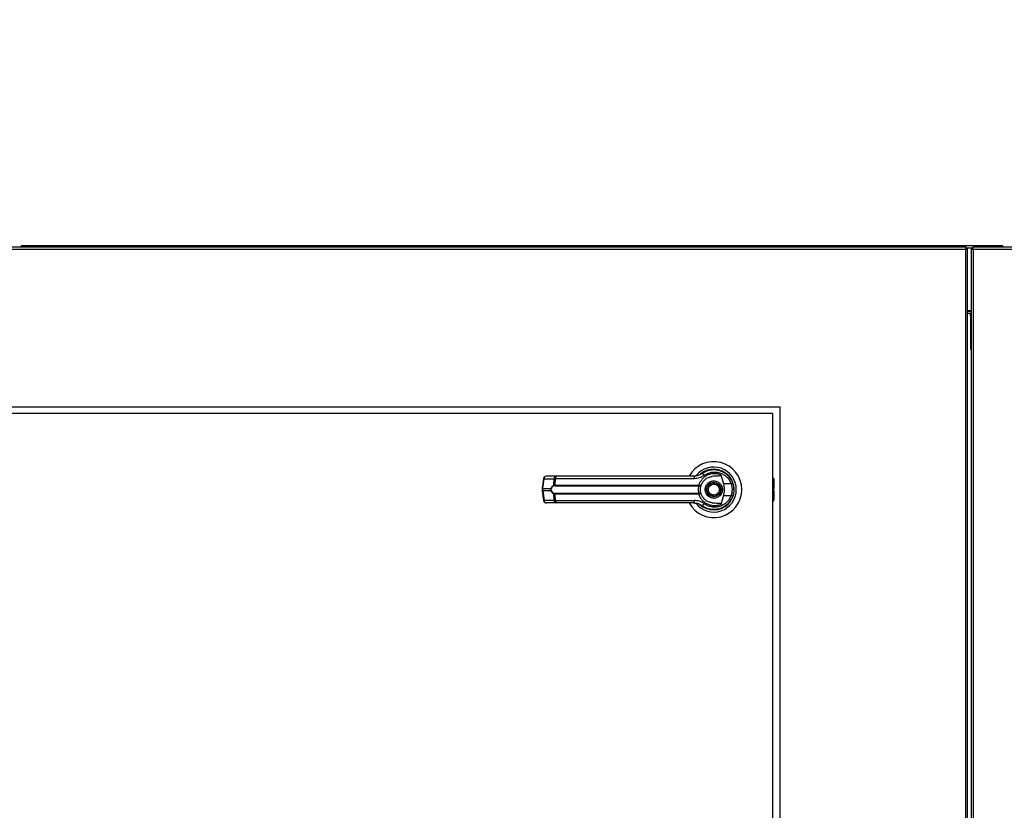
# Model space of a CAD drawing. Units: inches. Extents: x 0.3 to 10.6, y 0.4 to 8.2.
# Drawn here: x 6.5 to 6.8, y 3.5 to 3.8 of the extents above; entities that cross this region are included whole.
import ezdxf

# ---------------------------------------------------------------- set-up
doc = ezdxf.new("R2010")
doc.units = ezdxf.units.IN
doc.header["$MEASUREMENT"] = 0
doc.linetypes.add('HIDDEN', pattern=[0.07500000000000001, 0.05, -0.025])
doc.layers.add('SERVICE_AREA_LINE', color=7, linetype='HIDDEN')
doc.styles.add('SLDTEXTSTYLE0', font='GOTHIC.TTF', dxfattribs={"width": 0.913})
doc.styles.get("Standard").update_dxf_attribs({"font": 'GOTHIC.TTF'})
doc.dimstyles.new('SLDDIMSTYLE1', dxfattribs={"dimtxt": 0.08333333333333333, "dimasz": 0.1, "dimexe": 0, "dimexo": 0.0625, "dimgap": 0.02083333333333333, "dimtad": 0, "dimtih": 1, "dimtoh": 1, "dimdec": 6, "dimlfac": 85, "dimrnd": 1e-09, "dimzin": 12, "dimdsep": 46, "dimlunit": 5, "dimtxsty": 'SLDTEXTSTYLE0', "dimsah": 1, "dimcen": 0.09, "dimadec": 0, "dimazin": 3, "dimtfac": 1, "dimtdec": 3, "dimtofl": 0, "dimtmove": 0, "dimatfit": 3, "dimfxl": 1, "dimfrac": 2, "dimtolj": 1, "dimtzin": 12, "dimarcsym": 0})
doc.dimstyles.new('SLDDIMSTYLE2', dxfattribs={"dimtxt": 0.18, "dimasz": 0.03, "dimexe": 0, "dimexo": 0.0625, "dimgap": 0, "dimtad": 0, "dimtih": 1, "dimtoh": 1, "dimdec": 0, "dimrnd": 1e-09, "dimzin": 0, "dimdsep": 46, "dimlunit": 5, "dimtxsty": 'Standard', "dimblk1": 'DOT', "dimblk2": 'DOT', "dimsah": 1, "dimcen": 0.09, "dimadec": 0, "dimazin": 0, "dimtfac": 0.03, "dimtdec": 0, "dimtofl": 0, "dimtmove": 0, "dimatfit": 3, "dimldrblk": 'DOT', "dimfxl": 1, "dimfrac": 2, "dimtolj": 1, "dimtzin": 0, "dimarcsym": 0})

# ---------------------------------------------------------------- blocks, each defined once
blk = doc.blocks.new('_D_1')
at = {"layer": 'SERVICE_AREA_LINE'}
for p, q in [((6.103305472398127, 3.118136676326722), (6.103305472398127, 4.822821277222283)), ((7.800698413576676, 3.681667264567889), (7.800698413576676, 4.822821277222283)), ((6.103305472398127, 4.697821277222284), (6.498045123837493, 4.697821277222284)), ((7.800698413576676, 4.697821277222284), (7.334619192995789, 4.697821277222284))]:
    blk.add_line(p, q, dxfattribs=at)
for points in [[(6.103305472398127, 4.697821277222284), (6.203305472398126, 4.682821277222284), (6.203305472398126, 4.712821277222283)], [(7.800698413576676, 4.697821277222284), (7.700698413576676, 4.712821277222283), (7.700698413576676, 4.682821277222284)]]:
    blk.add_solid(points, dxfattribs=at)
at = {"layer": 'SERVICE_AREA_LINE', "char_height": 0.08333333333333333, "attachment_point": 1, "style": 'SLDTEXTSTYLE0'}
for s, insert in [('144 1/4"', (6.498045123837493, 4.738062882846488)), (' Overall', (6.919650086754317, 4.738062882846488))]:
    blk.add_mtext(s, dxfattribs=dict(at, insert=insert))
blk = doc.blocks.new('_D_2')
at = {"layer": 'SERVICE_AREA_LINE'}
for p, q in [((6.11530547239813, 3.748437264562019), (6.115305472398135, 4.630218391727749)), ((7.741886648868743, 3.748252558679651), (7.741886648868748, 4.630218391727741)), ((6.115305472398134, 4.50521839172775), (6.545312894882427, 4.505218391727747)), ((7.741886648868747, 4.505218391727741), (7.279109211338093, 4.505218391727744))]:
    blk.add_line(p, q, dxfattribs=at)
for points in [[(6.115305472398134, 4.50521839172775), (6.215305472398134, 4.490218391727749), (6.215305472398134, 4.520218391727749)], [(7.741886648868747, 4.505218391727741), (7.641886648868748, 4.520218391727742), (7.641886648868748, 4.490218391727742)]]:
    blk.add_solid(points, dxfattribs=at)
at = {"layer": 'SERVICE_AREA_LINE', "char_height": 0.08333333333333333, "attachment_point": 1, "style": 'SLDTEXTSTYLE0'}
for s, insert in [('138 1/4"', (6.545312894882427, 4.54545999735195)), (' Case', (6.966917857799251, 4.54545999735195))]:
    blk.add_mtext(s, dxfattribs=dict(at, insert=insert))
blk = doc.blocks.new('_Dot')
at = {"color": 0, "linetype": 'ByBlock', "lineweight": -2}
blk.add_line((-0.5, 0), (-1, 0), dxfattribs=at)
at = {"color": 0, "linetype": 'ByBlock', "const_width": 0.5}
blk.add_lwpolyline([(-0.25, 0, 1), (0.25, 0, 1)], format="xyb", close=True, dxfattribs=at)

msp = doc.modelspace()

# ---------------------------------------------------------------- linework, layer by layer
at = {"color": 7, "linetype": 'Continuous', "lineweight": 25}
for p, q in [((6.810625812776846, 3.699143146914974), (6.116329837901831, 3.699143146914973)), ((6.823053707692271, 3.699613735150284), (6.482356060633446, 3.699613735150288)), ((6.810625812776846, 3.69867255867968), (6.810625812776846, 3.699143146914974)), ((7.18398816571801, 3.699143146914953), (6.813019249666525, 3.699143146914953)), ((6.813019249666525, 3.698672558679659), (6.813019249666525, 3.699143146914953)), ((6.116481942986397, 3.698437264562032), (6.810473707692279, 3.698437264562033)), ((6.810473707692279, 3.698437264562033), (6.810473707692279, 3.241760793973798)), ((6.810709001809927, 3.698589369646599), (6.81117959004522, 3.698589369646599)), ((6.81117959004522, 3.241608688889231), (6.81117959004522, 3.698589369646599)), ((6.81246547239815, 3.698589369646578), (6.81246547239815, 2.782049865359798)), ((6.812936060633444, 3.698589369646578), (6.81246547239815, 3.698589369646578)), ((6.813171354751091, 2.782201970444365), (6.813171354751091, 3.698437264562012)), ((6.813171354751091, 3.698437264562012), (7.183836060633443, 3.698437264562012)), ((6.81246547239815, 3.677025499856167), (6.81117959004522, 3.677025499856167)), ((6.81246547239815, 3.676084323385579), (6.81117959004522, 3.676084323385579)), ((6.81216708425548, 3.675378441032616), (6.81216708425548, 3.676084323385558)), ((6.81216708425548, 3.676084323385558), (6.81246547239815, 3.676084323385558)), ((6.81216708425548, 3.675378441032616), (6.81216708425548, 3.664319617503205)), ((6.181124884162868, 3.643628441032621), (6.745830766515809, 3.643628441032621)), ((6.743477825339343, 3.641275499856156), (6.183477825339343, 3.641275499856156)), ((6.743477825339343, 3.316569617503215), (6.743477825339343, 3.641275499856156)), ((6.745830766515809, 3.643628441032621), (6.745830766515809, 3.314216676326738)), ((6.718977091066022, 3.620602160080915), (6.718691504989728, 3.620398820793941)), ((6.720180873096225, 3.621202789802253), (6.72034211436204, 3.621268684542098)), ((6.72034211436204, 3.621268684542098), (6.720423626203203, 3.621268684542098)), ((6.725325921547475, 3.621268684542098), (6.725437065728413, 3.621268684542098)), ((6.725368976044046, 3.61999402844604), (6.726242507596846, 3.616823340123583)), ((6.663662891153293, 3.618632347532589), (6.66321344618989, 3.61524987691748)), ((6.663417260941777, 3.615208597321402), (6.663866705905181, 3.618591067936512)), ((6.663866705905181, 3.618591067936512), (6.667333507472114, 3.618591067936514)), ((6.668047976510918, 3.619436685590292), (6.664581174943985, 3.61943668559029)), ((6.667215431376713, 3.616300640838114), (6.667333507472114, 3.618591067936514)), ((6.667760765550069, 3.618591067936514), (6.667645169497025, 3.616359348462343)), ((6.716138382876501, 3.618591067936513), (6.667760765550069, 3.618591067936514)), ((6.728914237624267, 3.616823340123582), (6.726242507596846, 3.616823340123583)), ((6.729590745738149, 3.61680747256852), (6.72938820336003, 3.617390209080446)), ((6.743732572907657, 3.618394536447168), (6.743732572907662, 3.615936163572225)), ((6.663213441486204, 3.615249806139894), (6.663213441486205, 3.614360017101822)), ((6.663213446189888, 3.614359946324236), (6.66366289115329, 3.61097747570913)), ((6.663417260941777, 3.615208597321402), (6.666305151033125, 3.615208597321405)), ((6.663417260941777, 3.614401225920313), (6.663417260941777, 3.615208597321402)), ((6.666305151033121, 3.614401225920314), (6.663417260941777, 3.614401225920313)), ((6.663417260941777, 3.614401225920313), (6.663866705905179, 3.611018755305206)), ((6.667333507472115, 3.611018755305207), (6.667215431376712, 3.613309182403606)), ((6.667645169497025, 3.616359348462343), (6.717742433992218, 3.616359348462342)), ((6.717742433992219, 3.613250474779377), (6.667645169497024, 3.613250474779378)), ((6.667645169497024, 3.613250474779379), (6.667760765550071, 3.611018755305207)), ((6.667685367766616, 3.616131146118209), (6.717712812833347, 3.616131146118209)), ((6.717712812833347, 3.613478677123511), (6.667685367766615, 3.613478677123511)), ((6.717712812833347, 3.616131146118209), (6.717859755941322, 3.616125395289073)), ((6.717712812833347, 3.613478677123511), (6.717859755941322, 3.613484427952646)), ((6.717742433992218, 3.616359348462342), (6.717933456099709, 3.616336585603523)), ((6.71793345609971, 3.613273237638195), (6.717742433992219, 3.613250474779377)), ((6.743732572907662, 3.615936163572225), (6.743732572907662, 3.615205678972345)), ((6.743732572907663, 3.614404144269375), (6.743732572907663, 3.615205678972345)), ((6.743732572907662, 3.614404144269375), (6.743732572907662, 3.613673659669496)), ((6.743732572907666, 3.613673659669496), (6.743732572907665, 3.611215286794552)), ((6.667333507472115, 3.611018755305207), (6.663866705905179, 3.611018755305206)), ((6.668047976510918, 3.61017313765143), (6.664581174943981, 3.610173137651429)), ((6.667760765550071, 3.611018755305207), (6.716138382876507, 3.611018755305207)), ((6.720295728919712, 3.610953660817052), (6.720567939323635, 3.610783694613632)), ((6.720573703060514, 3.610793677698745), (6.720561566011119, 3.61077265571254)), ((6.72624250759685, 3.612786483118135), (6.72536897611652, 3.609615795055224)), ((6.72624250759685, 3.612786483118135), (6.72891423762427, 3.612786483118132)), ((6.727835079807112, 3.609859421858969), (6.727790728796763, 3.609903772869317))]:
    msp.add_line(p, q, dxfattribs=at)
at = {"color": 8, "linetype": 'Continuous', "lineweight": 25}
for p, q in [((6.810625812776846, 3.698907852797344), (6.813019249666525, 3.698907852797343)), ((6.81246547239815, 3.67679020573852), (6.81117959004522, 3.676790205738519)), ((6.81216708425548, 3.675378441032616), (6.81246547239815, 3.675378441032616)), ((6.743477825339343, 3.616082268795232), (6.743732572907662, 3.615936163572225)), ((6.743732572907663, 3.615205678972345), (6.743477825339343, 3.615351784195353)), ((6.743477825339343, 3.614258039046367), (6.743732572907663, 3.614404144269375)), ((6.743732572907666, 3.613673659669496), (6.743477825339343, 3.613527554446487))]:
    msp.add_line(p, q, dxfattribs=at)
at = {"color": 7, "linetype": 'Continuous', "lineweight": 25, "flags": 128}
for points in [[(6.729493591470251, 3.61250210829705), (6.729699595094117, 3.613211309034275), (6.729798418473848, 3.613716873150146)], [(6.729881781625147, 3.614646813930865), (6.729863047015061, 3.615340295464228), (6.729824234611934, 3.615714000562229)]]:
    msp.add_lwpolyline(points, dxfattribs=at)
at = {"color": 7, "linetype": 'Continuous', "lineweight": 25}
for radius in [0.002547475683186059, 0.002362204724409234]:
    msp.add_circle((6.722889590045227, 3.61480491162086), radius, dxfattribs=at)
for centre, radius, start, end in [((6.815108260726067, 3.664319617503205), 0.002941176470587713, 180, 206.032136035572), ((6.722889590045227, 3.61480491162086), 0.009726725335803854, 0, 151.4710997856119), ((6.722889590045227, 3.61480491162086), 0.007838719964819989, 0, 142.3044359959851), ((6.722889590045227, 3.61480491162086), 0.007086614173229057, 226.6199291932137, 131.3137341571032), ((6.722889590045225, 3.61480491162086), 0.006947660954145405, 120.6054065056294, 126.8929642896003), ((6.718408172102283, 3.619192423680799), 0.001211693309393667, 24.90540775137586, 75.03856890539036), ((6.664581174943985, 3.618510330796403), 0.0009263547938866567, 90, 172.4311736868059), ((6.664687074742602, 3.618622570917841), 0.000820973487540399, 97.41140309872296, 182.1991345117021), ((6.668153876309536, 3.618622570917842), 0.0008209734875412355, 97.41140309877643, 182.1991345116068), ((6.668641899991839, 3.618763377733853), 0.0008978243540541122, 131.4154501094173, 191.0648120108819), ((6.715024070078591, 3.618777819815562), 0.001129853652432705, 350.4860023040163, 35.67187995342454), ((6.727761088467734, 3.62057256888376), 0.003922559021016751, 287.0963112856107, 295.7897278559826), ((6.742806218113771, 3.618394536447171), 0.000926354793885847, 359.9999999998635, 43.53115216697267), ((6.66661485630607, 3.615643249868843), 0.0005337042187243321, 234.5287872456417, 247.2965909519392), ((6.666614856306045, 3.613966573372919), 0.000533704218677595, 112.7034090476803, 125.4712127550183), ((6.667516082434575, 3.616343557078137), 0.0003036986372232861, 188.123768986401, 237.7418940743759), ((6.667516082434571, 3.613266266163586), 0.0003036986372183855, 122.2581059254159, 171.8762310143108), ((6.668103918747137, 3.616322516328237), 0.0004602254671155291, 175.4096736455624, 204.5708646006902), ((6.668103918747125, 3.613287306913486), 0.0004602254671041975, 155.4291353990146, 184.590326354829), ((6.722889590045227, 3.61480491162086), 0.009726725335804008, 208.6033745569692, 0), ((6.722889590045227, 3.61480491162086), 0.007838719964819878, 217.8904125938435, 0), ((6.71713865336996, 3.61632169687836), 0.0006049534540697748, 341.6401419922259, 3.568327506857295), ((6.717138653370007, 3.613288126363363), 0.0006049534540239278, 356.4316724924935, 18.35985800885986), ((6.7175596279103, 3.616348587411673), 0.000374020799683457, 323.363427932515, 358.1611423238622), ((6.717559627910339, 3.613261235830057), 0.0003740207996451536, 1.838857674558452, 36.63657206963893), ((6.664581174943982, 3.611099492445315), 0.0009263547938866567, 187.5688263131948, 270.0000000000008), ((6.664687074742602, 3.610987252323879), 0.0008209734875420718, 177.8008654884893, 262.58859690104), ((6.668153876309539, 3.610987252323881), 0.0008209734875429594, 177.8008654884917, 262.588596901044), ((6.668641899991839, 3.610846445507867), 0.0008978243540526245, 168.9351879890137, 228.5845498905086), ((6.715024070078605, 3.610832003426158), 0.001129853652424894, 324.3281200463056, 9.513997696073739), ((6.718408172102294, 3.610417399560887), 0.001211693309366148, 284.9614310941323, 335.0945922494888), ((6.727761088467629, 3.609037254357684), 0.003922559021307392, 64.21027214429736, 72.90368871404048), ((6.742806218113778, 3.611215286794554), 0.0009263547938865071, 316.4688478323471, 359.9999999998635), ((6.722889590045227, 3.61480491162086), 0.006993978693840077, 230.7469114159939, 245.6464277666937)]:
    msp.add_arc(centre, radius, start, end, dxfattribs=at)
at = {"color": 8, "linetype": 'Continuous', "lineweight": 25}
for centre, radius, start, end in [((6.663927072234661, 3.619412921364334), 0.0008240674429670638, 251.3018824789006, 265.7990856390337), ((6.66347762727129, 3.616030450749335), 0.0008240674430804577, 251.3018824791615, 265.7990856372589), ((6.663477627271242, 3.613579372492527), 0.0008240674429297053, 94.20091436016718, 108.6981175208679), ((6.66392707223465, 3.610196901877413), 0.0008240674429362528, 94.20091436044343, 108.6981175211685)]:
    msp.add_arc(centre, radius, start, end, dxfattribs=at)
at = {"color": 7, "linetype": 'Continuous', "lineweight": 25}
for points, knots in [([(6.482356060633446, 3.699613735150288), (6.482263138116391, 3.699603267732307), (6.482077293082279, 3.699582332896344), (6.4818503539481, 3.6994169515979), (6.481717291081863, 3.699257159878115), (6.48169906330355, 3.699154835204042), (6.481696981190472, 3.699143146914974)], [0, 0, 0, 0, 0.3195952110841614, 0.6391904221703205, 0.9587856332566743, 1, 1, 1, 1]), ([(6.482237078027254, 3.699143146914974), (6.482238712624843, 3.69915483520404), (6.482253022646147, 3.699257159878111), (6.482280008091163, 3.699416951597897), (6.482318034362303, 3.69958233289634), (6.482343385209733, 3.699603267732306), (6.482356060633446, 3.699613735150288)], [0, 0, 0, 0, 0.0412143667395132, 0.360809577826351, 0.6804047889131566, 1, 1, 1, 1]), ([(6.823053707692271, 3.699613735150285), (6.823066383115986, 3.699603267732302), (6.823091733963416, 3.699582332896336), (6.823129760234556, 3.699416951597892), (6.823156745679577, 3.699257159878102), (6.823171055700878, 3.699154835204025), (6.823172690298469, 3.699143146914953)], [0, 0, 0, 0, 0.3195952110860101, 0.6391904221643708, 0.9587856332430563, 0.9999999999999999, 0.9999999999999999, 0.9999999999999999, 0.9999999999999999]), ([(6.823712787135248, 3.699143146914953), (6.823710705022171, 3.699154835204026), (6.823692477243859, 3.699257159878103), (6.82355941437762, 3.699416951597893), (6.823332475243439, 3.699582332896336), (6.823146630209327, 3.699603267732301), (6.823053707692271, 3.699613735150285)], [0, 0, 0, 0, 0.04121436675792163, 0.3608095778387099, 0.680404788919417, 1, 1, 1, 1]), ([(6.718720993472742, 3.620363040384171), (6.718719441778617, 3.620361877610264), (6.718704562896799, 3.620350728005916), (6.718651444026435, 3.620311437816281), (6.718249472732113, 3.620027303948939), (6.71737298801221, 3.61956958616316), (6.71644036241117, 3.619482974441713), (6.71594192909108, 3.61943668559029)], [0, 0, 0, 0, 0.001965574091236024, 0.01884749330599837, 0.06698739448135697, 0.5013598488648604, 1, 1, 1, 1]), ([(6.717742433992218, 3.616359348462342), (6.717876324655542, 3.616743529563013), (6.718144566205356, 3.617513212312324), (6.718846863378622, 3.618510756729544), (6.719722751619704, 3.619337446155859), (6.720750650705523, 3.619953484354859), (6.721877413928332, 3.620340640672984), (6.723055788312693, 3.620481193511394), (6.724244793911527, 3.620392020456822), (6.724994628058316, 3.620126558138181), (6.72536897596152, 3.619994028481073)], [0, 0, 0, 0, 0.124848631653288, 0.250126406247085, 0.3749303580864708, 0.4999994794223022, 0.6252528947670156, 0.7498758287374242, 0.8751277739836093, 1, 1, 1, 1]), ([(6.718720993472741, 3.620363040384171), (6.719177626416314, 3.62065921336379), (6.720092353059033, 3.621252506771821), (6.721669254749234, 3.621704628190586), (6.723293221312466, 3.62180500490081), (6.724901669586133, 3.621520891466447), (6.726409841936063, 3.620870763509273), (6.72772822573708, 3.61987563933983), (6.728815175210846, 3.61859249649505), (6.729249558310167, 3.617559438470642), (6.729467674968799, 3.617040709346952)], [0, 0, 0, 0, 0.1248060236322397, 0.2500112981229553, 0.3748994313357041, 0.4996391869785716, 0.6248104677424465, 0.74964558024427, 0.874289608421501, 1, 1, 1, 1]), ([(6.719507183109772, 3.619702693689173), (6.719906666989607, 3.619959121275665), (6.720707577068896, 3.620473223218185), (6.722082989952957, 3.620863975303928), (6.723498999740998, 3.620952634283539), (6.724902668580344, 3.620710446343065), (6.726221823957951, 3.620152085296442), (6.727379390763565, 3.619292629081148), (6.728337817671157, 3.618178880531689), (6.728721771010432, 3.617275955045841), (6.728914237624267, 3.616823340123582)], [0, 0, 0, 0, 0.1248728422682954, 0.2503528253597824, 0.3755610411682824, 0.5006713613298954, 0.6260265478287372, 0.7506606106523511, 0.8750121354477384, 1, 1, 1, 1]), ([(6.725368967340444, 3.619994026022295), (6.725375997395215, 3.619961679625419), (6.725390123854555, 3.619896681545722), (6.725373898464388, 3.619799308688048), (6.725319770609239, 3.619713833177992), (6.725211388532132, 3.619633485694004), (6.724840886009802, 3.619515652609536), (6.723836456201974, 3.619530106020463), (6.722914362555288, 3.619450657235996), (6.722271616351234, 3.619395277389473)], [0, 0, 0, 0, 0.02923231099880172, 0.05874051713923774, 0.08490693594947343, 0.1171889437194069, 0.1763489850118055, 0.425873320728864, 1, 1, 1, 1]), ([(6.667760765550069, 3.618591067936514), (6.667666252781809, 3.618592995912099), (6.667503501790931, 3.618596315886137), (6.667383726744244, 3.618592618271914), (6.667333507472114, 3.618591067936514)], [0, 0, 0, 0, 0.5807200788749474, 1, 1, 1, 1]), ([(6.696488478419473, 3.619436685590291), (6.694082007278601, 3.619436685590291), (6.689261512812498, 3.61943668559029), (6.682075352430368, 3.61943668559029), (6.674966842585208, 3.619436685590291), (6.670351855128975, 3.619436685590292), (6.668047976510918, 3.619436685590292)], [0, 0, 0, 0, 0.2496083293731739, 0.4999999999999454, 0.7503916706267137, 1, 1, 1, 1]), ([(6.71594192909108, 3.61943668559029), (6.713804345010079, 3.61943668559029), (6.709528528593899, 3.61943668559029), (6.703021903724616, 3.61943668559029), (6.698666079301046, 3.619436685590291), (6.696488478419473, 3.619436685590291)], [0, 0, 0, 0, 0.3332977164640099, 0.6666965104197063, 1, 1, 1, 1]), ([(6.719507183109772, 3.619702693689173), (6.718993734190542, 3.619383140368456), (6.717964923723828, 3.61874284337159), (6.716747983950063, 3.618641722411774), (6.716138382876501, 3.618591067936513)], [0, 0, 0, 0, 0.4990704661767936, 1, 1, 1, 1]), ([(6.718526275142527, 3.616358878532911), (6.718695270532041, 3.616737105886282), (6.719047071255755, 3.617524468529886), (6.719945347858337, 3.61844854493179), (6.721042184716122, 3.619131191627259), (6.721861118154065, 3.619307099660489), (6.722271616977611, 3.619395275374592)], [0, 0, 0, 0, 0.2390656428803101, 0.4976672228916038, 0.7482005197524969, 1, 1, 1, 1]), ([(6.719878936965099, 3.614804911620856), (6.719919153238948, 3.615183613593012), (6.719981018637803, 3.615766177473569), (6.720356439844155, 3.616467310550337), (6.720745000053443, 3.616948969644386), (6.721227326926203, 3.617340031775435), (6.721928255382974, 3.617703702241767), (6.722889590045228, 3.617888282106462), (6.723850924707481, 3.617703702241767), (6.724551853164252, 3.617340031775435), (6.725034180037012, 3.616948969644385), (6.725422740246302, 3.616467310550337), (6.725798161452652, 3.61576617747357), (6.725860026851509, 3.615183613593013), (6.725900243125357, 3.614804911620858)], [0, 0, 0, 0, 0.1197284221975005, 0.1841803301192741, 0.2500000000001754, 0.3158196698810699, 0.3802715778028338, 0.5000000000001091, 0.6197284221973846, 0.6841803301191485, 0.7500000000000497, 0.8158196698809511, 0.8802715778027247, 1, 1, 1, 1]), ([(6.721135405289542, 3.614077491086788), (6.721067337395013, 3.614307862156268), (6.720962627359962, 3.614662246009726), (6.721011965346118, 3.615161475249825), (6.721121987215643, 3.615536000538913), (6.721308532728619, 3.615880394154715), (6.721629066720137, 3.616261645301877), (6.722144599856826, 3.616601465842823), (6.722749327716508, 3.6167261920662), (6.723245598571626, 3.616683651317613), (6.723621117451279, 3.61657233302603), (6.723963891953611, 3.616385572097323), (6.724352039217076, 3.616067758043336), (6.724528842141404, 3.615743269471918), (6.72464377480091, 3.615532332154932)], [0, 0, 0, 0, 0.1197284221974767, 0.1841803301192607, 0.2500000000001859, 0.3158196698811164, 0.3802715778029114, 0.5000000000002147, 0.6197284221975057, 0.6841803301193069, 0.750000000000232, 0.8158196698811543, 0.880271577802936, 1, 1, 1, 1]), ([(6.726242507596846, 3.616823340123583), (6.726334576882632, 3.616406943420756), (6.726521390831298, 3.615562050234031), (6.726541975238397, 3.614188390382105), (6.726346360440237, 3.613272652691502), (6.72624250759685, 3.612786483118135)], [0, 0, 0, 0, 0.3131155592611379, 0.6353297249493427, 1, 1, 1, 1]), ([(6.728914237624267, 3.616823340123582), (6.729006744782821, 3.616493212121467), (6.729191859128716, 3.615832599146993), (6.729262271763633, 3.614803524891402), (6.729191315459295, 3.613775018785803), (6.729006639917435, 3.613116148472127), (6.72891423762427, 3.612786483118132)], [0, 0, 0, 0, 0.2501919913540404, 0.5006545174572343, 0.7501527966102061, 1, 1, 1, 1]), ([(6.729467674968799, 3.617040709346952), (6.729573022807802, 3.616684181482415), (6.729788637191148, 3.615954479417478), (6.729820801811388, 3.615193884578924), (6.729837250999373, 3.614804911620857)], [0, 0, 0, 0, 0.4885937448565302, 1, 1, 1, 1]), ([(6.666305151033121, 3.614401225920314), (6.666285695304441, 3.614467369002436), (6.666247474627992, 3.614597306738648), (6.666231554994845, 3.614804808144573), (6.666247438122527, 3.615012370647116), (6.666285682907512, 3.61514240475714), (6.666305151033125, 3.615208597321405)], [0, 0, 0, 0, 0.2544265067698332, 0.4998195315558501, 0.7453881308906977, 0.9999999999999999, 0.9999999999999999, 0.9999999999999999, 0.9999999999999999]), ([(6.666305151033125, 3.615208597321405), (6.666359128999398, 3.615336114157552), (6.666467357000411, 3.615591790560811), (6.666766765245501, 3.616004205992431), (6.667036049782645, 3.616182122966011), (6.667215431376713, 3.616300640838114)], [0, 0, 0, 0, 0.2493530627598964, 0.4999629551201162, 1, 1, 1, 1]), ([(6.667215431376712, 3.613309182403606), (6.667036910355699, 3.613427017077477), (6.666768517853585, 3.613604172365839), (6.666468611534168, 3.614015657451485), (6.666359733075272, 3.614272478520896), (6.666305151033121, 3.614401225920314)], [0, 0, 0, 0, 0.4976379495153168, 0.7481600410960847, 0.9999999999999999, 0.9999999999999999, 0.9999999999999999, 0.9999999999999999]), ([(6.666408867328481, 3.614458923587864), (6.6663896703457, 3.614514075351372), (6.666351359371308, 3.614624140449809), (6.666334309411303, 3.614804443508408), (6.666351462232216, 3.614985077999667), (6.666389629199188, 3.615095327960211), (6.666408867328484, 3.615150899653856)], [0, 0, 0, 0, 0.2504378663693929, 0.4997930557607586, 0.7478697776625399, 1, 1, 1, 1]), ([(6.667353988097545, 3.616086733620965), (6.667165792306985, 3.615993268250328), (6.666883574115382, 3.615853107687756), (6.666575539294353, 3.61549577837633), (6.666464270325996, 3.615265539898862), (6.666408867328484, 3.615150899653856)], [0, 0, 0, 0, 0.5012387056893568, 0.7516569879709596, 1, 1, 1, 1]), ([(6.666408867328481, 3.614458923587864), (6.666464711668292, 3.614343501774299), (6.666576484196868, 3.614112484844051), (6.666884907793982, 3.613755852830833), (6.66716647226465, 3.613616137201038), (6.667353988097545, 3.613523089620755)], [0, 0, 0, 0, 0.2501054954327684, 0.5005865183413105, 1, 1, 1, 1]), ([(6.667215431376713, 3.616300640838114), (6.667276063121287, 3.616318649842326), (6.667397916298282, 3.616354843001421), (6.667562486294555, 3.616357841804635), (6.667645169497025, 3.616359348462343)], [0, 0, 0, 0, 0.4975803345538242, 1, 1, 1, 1]), ([(6.667645169497024, 3.613250474779378), (6.66756253135062, 3.613251979385509), (6.667397960009112, 3.613254975762609), (6.667276100256305, 3.613291165196483), (6.667215431376714, 3.613309182403605)], [0, 0, 0, 0, 0.5021417802499849, 1, 1, 1, 1]), ([(6.667685367766616, 3.616131146118209), (6.667623207138487, 3.616129863005153), (6.667501303624626, 3.616127346685823), (6.667402439675559, 3.616100091120471), (6.667353988097545, 3.616086733620965)], [0, 0, 0, 0, 0.5099166230876694, 0.9999999999999999, 0.9999999999999999, 0.9999999999999999, 0.9999999999999999]), ([(6.667353988097545, 3.613523089620755), (6.667402469199373, 3.613509726059404), (6.667501336982242, 3.613482473673791), (6.667623240978637, 3.613479958797526), (6.667685367766615, 3.613478677123511)], [0, 0, 0, 0, 0.4903629920686542, 1, 1, 1, 1]), ([(6.717859757875348, 3.613484427482592), (6.717849141357087, 3.613508892505275), (6.717826622026219, 3.613560786725865), (6.717751013601293, 3.613716444197007), (6.717650318089367, 3.613980772963185), (6.717564592734365, 3.614370448969425), (6.717533474963341, 3.614805015753424), (6.717564655938248, 3.615239867446715), (6.717650450689967, 3.615629561523292), (6.717751207267201, 3.615893784746145), (6.71782667723678, 3.616049159692027), (6.717849141375471, 3.6161009309441), (6.717859756111754, 3.616125393853427)], [0, 0, 0, 0, 0.04677499287400926, 0.09921723064845629, 0.2197674329585974, 0.3557598048792154, 0.5000986992804335, 0.644240078952114, 0.7805353850205639, 0.9010085691927578, 0.9532246507660836, 0.9999999999999999, 0.9999999999999999, 0.9999999999999999, 0.9999999999999999]), ([(6.725368976044042, 3.609615794795679), (6.724994674197034, 3.609483278295675), (6.72424493024419, 3.609217841602472), (6.723056096076271, 3.609128636085595), (6.721877896267943, 3.609269086053616), (6.720752155425562, 3.609655762066743), (6.719724835179599, 3.610270918017402), (6.718849183205047, 3.611096377454767), (6.718145553461573, 3.6120944679005), (6.717876809891947, 3.612865131286321), (6.717742433992219, 3.613250474779377)], [0, 0, 0, 0, 0.1248572941076297, 0.2500949486993592, 0.3746947887189946, 0.4999282817452922, 0.6246872403135008, 0.749544046590179, 0.8747681883954133, 1, 1, 1, 1]), ([(6.717859755941322, 3.616125395289072), (6.717947130711609, 3.616125623737375), (6.718120053326881, 3.616126075857339), (6.718322685138747, 3.61618245502784), (6.718468795262671, 3.616259567522104), (6.718507101486676, 3.616325751199355), (6.718526275142306, 3.616358878532289)], [0, 0, 0, 0, 0.2544860090118265, 0.5036509519093526, 0.7515592839472005, 1, 1, 1, 1]), ([(6.718526275142309, 3.613250944709422), (6.718507097140275, 3.613284077314535), (6.718468782252895, 3.613350271490094), (6.718322630399922, 3.613427392069715), (6.718119984494281, 3.613483755025278), (6.717947088505451, 3.613484202118578), (6.717859755941322, 3.613484427952646)], [0, 0, 0, 0, 0.2484815077853053, 0.4964302835022083, 0.7456387805375011, 1, 1, 1, 1]), ([(6.717933456099709, 3.616336585603523), (6.718016756246464, 3.616324940543104), (6.718181767316656, 3.616301872589963), (6.718364222069648, 3.616302288341807), (6.718489590727797, 3.616318873828862), (6.718514067514416, 3.616345565997801), (6.718526275142306, 3.616358878532289)], [0, 0, 0, 0, 0.2552649486572133, 0.5056598817699793, 0.7534512880003787, 1, 1, 1, 1]), ([(6.718526275142309, 3.613250944709422), (6.718514064320898, 3.613264259161486), (6.718489581129289, 3.613290955177263), (6.718364174072139, 3.613307538835432), (6.718181703243839, 3.613307945399365), (6.71801671644965, 3.613284878377712), (6.71793345609971, 3.613273237638195)], [0, 0, 0, 0, 0.2465893390923102, 0.4944216146125611, 0.7448605902272607, 1, 1, 1, 1]), ([(6.718257816075797, 3.614804911620855), (6.718261926056964, 3.61495216192589), (6.718270161999966, 3.615247235083124), (6.718333501033449, 3.61566951945613), (6.718424790128737, 3.616058133970458), (6.718492488818788, 3.616258754857951), (6.718526275084096, 3.616358878368843)], [0, 0, 0, 0, 0.2494873086020363, 0.499944688206422, 0.7504382814662202, 1, 1, 1, 1]), ([(6.718526275142309, 3.613250944709422), (6.718492268244211, 3.613351753756843), (6.718424570592597, 3.613552434682002), (6.718333474327086, 3.613940747524964), (6.718270209474713, 3.61436207639288), (6.71826194948717, 3.614657218467392), (6.718257816075797, 3.614804911620855)], [0, 0, 0, 0, 0.2511406417895781, 0.4999465586488297, 0.7497663802256689, 0.9999999999999999, 0.9999999999999999, 0.9999999999999999, 0.9999999999999999]), ([(6.722271616364915, 3.610214547949607), (6.721862463868586, 3.610302329223681), (6.72104536480356, 3.61047763304711), (6.719948634731551, 3.611158539549563), (6.719048426021584, 3.612082845108267), (6.71869569200403, 3.612871943568628), (6.718526275193496, 3.613250944565695)], [0, 0, 0, 0, 0.2509708904828108, 0.5012020745364233, 0.7604292485896103, 1, 1, 1, 1]), ([(6.725900243125357, 3.614804911620858), (6.725860026851509, 3.614426209648704), (6.725798161452651, 3.613843645768147), (6.725422740246302, 3.61314251269138), (6.725034180037012, 3.612660853597332), (6.724551853164252, 3.612269791466282), (6.723850924707481, 3.61190612099995), (6.722889590045228, 3.611721541135254), (6.721928255382974, 3.61190612099995), (6.721227326926203, 3.612269791466282), (6.720745000053444, 3.612660853597332), (6.720356439844155, 3.61314251269138), (6.719981018637803, 3.613843645768146), (6.719919153238948, 3.614426209648702), (6.719878936965099, 3.614804911620856)], [0, 0, 0, 0, 0.1197284221973207, 0.1841803301191245, 0.2500000000000566, 0.315819669880982, 0.380271577802776, 0.5000000000001075, 0.619728422197439, 0.684180330119233, 0.7500000000001822, 0.8158196698811006, 0.8802715778029043, 1, 1, 1, 1]), ([(6.724643774800911, 3.615532332154932), (6.724711842695441, 3.615301961085451), (6.724816552730492, 3.614947577231993), (6.724767214744338, 3.614448347991893), (6.724657192874811, 3.614073822702806), (6.724470647361835, 3.613729429087003), (6.724150113370317, 3.613348177939843), (6.723634580233629, 3.613008357398896), (6.723029852373946, 3.612883631175519), (6.722533581518829, 3.612926171924105), (6.722158062639175, 3.61303749021569), (6.721815288136844, 3.613224251144396), (6.721427140873379, 3.613542065198383), (6.72125033794905, 3.613866553769801), (6.721135405289542, 3.614077491086788)], [0, 0, 0, 0, 0.1197284221974698, 0.1841803301192606, 0.2500000000001585, 0.3158196698810783, 0.3802715778028405, 0.500000000000134, 0.619728422197436, 0.6841803301192253, 0.7500000000001448, 0.8158196698810564, 0.8802715778028276, 1, 1, 1, 1]), ([(6.729837250999373, 3.614804911620857), (6.729820801811443, 3.614415938663457), (6.729788637191258, 3.613655343824908), (6.729573022807968, 3.612925641759947), (6.729467674968803, 3.612569113894762)], [0, 0, 0, 0, 0.511406254271306, 1, 1, 1, 1]), ([(6.667760765550071, 3.611018755305207), (6.667666252781809, 3.611016827329622), (6.667503501790931, 3.611013507355585), (6.667383726744244, 3.611017204969807), (6.667333507472115, 3.611018755305207)], [0, 0, 0, 0, 0.5807200788820547, 1, 1, 1, 1]), ([(6.696488478419478, 3.61017313765143), (6.694082007278603, 3.61017313765143), (6.689261512812501, 3.61017313765143), (6.682075352430369, 3.61017313765143), (6.67496684258521, 3.61017313765143), (6.670351855128977, 3.61017313765143), (6.668047976510918, 3.61017313765143)], [0, 0, 0, 0, 0.2496083293731989, 0.4999999999999386, 0.750391670626682, 1, 1, 1, 1]), ([(6.715941929091084, 3.61017313765143), (6.7138043450099, 3.61017313765143), (6.709528528593483, 3.61017313765143), (6.703021903724169, 3.61017313765143), (6.698666079300795, 3.61017313765143), (6.696488478419478, 3.61017313765143)], [0, 0, 0, 0, 0.3332977164931902, 0.6666965104584011, 1, 1, 1, 1]), ([(6.715941929091084, 3.61017313765143), (6.716442919704845, 3.61012766172598), (6.717193899544468, 3.610059493775796), (6.718040702743105, 3.60968536647358), (6.718446711952686, 3.609443006368368), (6.718642827262144, 3.609304545303369), (6.718698531053978, 3.609263580926986), (6.718715322972628, 3.60925102342734), (6.718720993472736, 3.609246782857539)], [0, 0, 0, 0, 0.5001419095522021, 0.7497076406390072, 0.9299568247747665, 0.9787644154276345, 0.9928289085270884, 1, 1, 1, 1]), ([(6.719507183109767, 3.609907129552541), (6.718992201057138, 3.610227469533838), (6.717963190529102, 3.610867556332247), (6.716746276191894, 3.610968386793861), (6.716138382876506, 3.611018755305207)], [0, 0, 0, 0, 0.5004633466787862, 1, 1, 1, 1]), ([(6.729467674968803, 3.612569113894762), (6.729251517149326, 3.612054320350251), (6.728818555657824, 3.611023195122461), (6.727734010981197, 3.609739165104578), (6.726415217570081, 3.608742303626492), (6.724907608761763, 3.608090836660041), (6.723299336698672, 3.607804930903456), (6.721675755891366, 3.607904232820834), (6.720096576285482, 3.60835535528166), (6.719180713061914, 3.608948867882761), (6.718720993472736, 3.609246782857539)], [0, 0, 0, 0, 0.1247405010944268, 0.2498537112149853, 0.3749474104956784, 0.4996740646461478, 0.6246233341652524, 0.7497571024560782, 0.8743900190627855, 1, 1, 1, 1]), ([(6.72891423762427, 3.612786483118132), (6.728721771010433, 3.612333868195875), (6.728337817671158, 3.61143094271003), (6.727379390763566, 3.610317194160571), (6.726221823957952, 3.609457737945277), (6.724902668580346, 3.608899376898655), (6.723498999741, 3.60865718895818), (6.72208298995296, 3.608745847937791), (6.720707577068898, 3.609136600023536), (6.719906666989604, 3.609650701966052), (6.719507183109767, 3.609907129552541)], [0, 0, 0, 0, 0.1249878645519264, 0.2493393893473135, 0.3739734521709428, 0.4993286386698084, 0.6244389588314186, 0.7496471746399328, 0.8751271577314632, 1, 1, 1, 1]), ([(6.722271616113781, 3.610214546084158), (6.72288881039252, 3.610163765661061), (6.723651132751774, 3.610101044645535), (6.724511232038393, 3.610087376391951), (6.724841342301977, 3.610064007620495), (6.725071440522767, 3.610025852922753), (6.725232087752968, 3.609961778644654), (6.725320295304721, 3.60989457525218), (6.725369595388243, 3.609817266249475), (6.725390781448244, 3.609722240861672), (6.725377085760424, 3.609655383059137), (6.725368976184919, 3.609615794802977)], [0, 0, 0, 0, 0.5495446370901934, 0.6787654693096852, 0.7632969545420777, 0.8434112956202402, 0.8845939794455505, 0.9156981251243101, 0.9401066845679148, 0.9645355990811988, 1, 1, 1, 1])]:
    msp.add_open_spline(points, degree=3, knots=knots, dxfattribs=at)
for points in [[(6.810625812776846, 3.699143146914974), (6.810613137353132, 3.699132536393006), (6.810587786505705, 3.699111315349071), (6.810549760234562, 3.698948080610397), (6.810511733963422, 3.698714754772445), (6.810486383115994, 3.698529761298837), (6.810473707692279, 3.698437264562033)], [(6.810625812776846, 3.69867255867968), (6.810613137353132, 3.698669021839024), (6.810587786505703, 3.698661948157712), (6.810549760234562, 3.698607536578154), (6.810511733963422, 3.698529761298837), (6.810486383115993, 3.698468096807634), (6.810473707692279, 3.698437264562033)], [(6.813171354751091, 3.698437264562012), (6.813158679327378, 3.698529761298816), (6.81313332847995, 3.698714754772425), (6.813095302208808, 3.698948080610376), (6.813057275937666, 3.699111315349051), (6.813031925090239, 3.699132536392985), (6.813019249666525, 3.699143146914953)], [(6.813171354751091, 3.698437264562012), (6.813158679327378, 3.698468096807613), (6.813133328479949, 3.698529761298816), (6.813095302208808, 3.698607536578133), (6.813057275937667, 3.698661948157691), (6.813031925090239, 3.698669021839003), (6.813019249666525, 3.698672558679659)], [(6.810473707692279, 3.698437264562033), (6.810566204429083, 3.698449939985747), (6.810751197902693, 3.698475290833175), (6.810984523740643, 3.698513317104315), (6.811147758479318, 3.698551343375458), (6.811168979523254, 3.698576694222885), (6.81117959004522, 3.698589369646599)], [(6.810473707692279, 3.698437264562033), (6.810504539937881, 3.698449939985747), (6.810566204429085, 3.698475290833174), (6.8106439797084, 3.698513317104316), (6.810698391287959, 3.698551343375458), (6.810705464969271, 3.698576694222885), (6.810709001809927, 3.698589369646599)], [(6.81246547239815, 3.698589369646578), (6.812476082920117, 3.698576694222864), (6.812497303964053, 3.698551343375436), (6.812660538702727, 3.698513317104295), (6.812893864540677, 3.698475290833153), (6.813078858014287, 3.698449939985726), (6.813171354751091, 3.698437264562012)], [(6.812936060633444, 3.698589369646578), (6.8129395974741, 3.698576694222864), (6.812946671155411, 3.698551343375436), (6.81300108273497, 3.698513317104295), (6.813078858014287, 3.698475290833153), (6.813140522505489, 3.698449939985726), (6.813171354751091, 3.698437264562012)]]:
    msp.add_open_spline(points, degree=3, dxfattribs=at)

# ---------------------------------------------------------------- dimensions: what is measured, and where the dimension line sits
at = {"layer": 'SERVICE_AREA_LINE'}
for base, p1, p2, text, picture, middle in [((7.800698413576676, 4.697821277222284), (6.103305472398127, 3.068136676326722), (7.800698413576676, 3.63166726456789), '<> Overall', '_D_1', (6.91633215841664, 4.697821277222284)), ((6.115305472398133, 4.505218391727749), (7.741886648868743, 3.698252558679652), (6.11530547239813, 3.698437264562019), '<> Case', '_D_2', (6.91221105311026, 4.505218391727746))]:
    dim = msp.add_linear_dim(base=base, p1=p1, p2=p2, text=text, dimstyle='SLDDIMSTYLE1', dxfattribs=at)
    dim.commit()
    dim.dimension.update_dxf_attribs({"geometry": picture, "text_midpoint": middle, "dimtype": 160})

# ---------------------------------------------------------------- leaders
msp.add_leader([(6.986857993549529, 3.386702417646472), (6.845064536501416, 3.894374403511175), (6.709490605399262, 3.894374403511175)], dimstyle='SLDDIMSTYLE2', dxfattribs=at)

doc.saveas('drawing.dxf')
